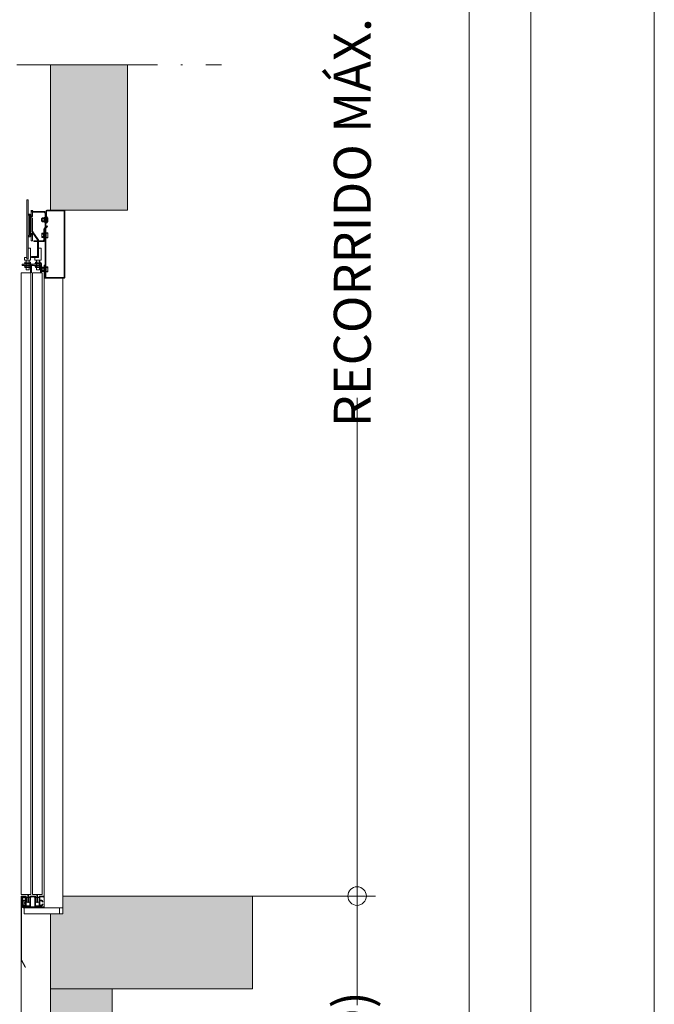
# Model space of a CAD drawing. Units: millimetres. Extents: x 0 to 210, y 0 to 297.
# Drawn here: x 176 to 210, y 115 to 168 of the extents above; entities that cross this region are included whole.
import ezdxf

# ---------------------------------------------------------------- set-up
doc = ezdxf.new("R2010")
doc.units = ezdxf.units.MM
doc.linetypes.add('TRAZO_Y_PUNTO', pattern=[1, 0.5, -0.25, 0, -0.25])
doc.layers.add('ENOR_A4 margenes', color=156, linetype='Continuous', lineweight=0, plot=False)
for name, color, linetype, lineweight in [('ENOR_cotasyejes', 45, 'Continuous', 0), ('ENOR_lineas', 183, 'Continuous', 0), ('ENOR_muro', 140, 'Continuous', 0), ('ENOR_ptasycabina', 125, 'Continuous', 0)]:
    doc.layers.add(name, color=color, linetype=linetype, lineweight=lineweight)
doc.layers.add('ENOR_trama 1', color=8, linetype='Continuous')
doc.styles.add('ARIALNARROW', font='ARIALN.TTF')
doc.dimstyles.new('enor_GEN_60', dxfattribs={"dimtxt": 0.1, "dimasz": 0.05, "dimexe": 0.05, "dimexo": 0, "dimgap": 0.01, "dimtad": 1, "dimdec": 0, "dimlfac": 1000, "dimrnd": 0.005, "dimtxsty": 'ARIALNARROW', "dimblk": 'ORIGIN', "dimcen": 0.1, "dimadec": 0, "dimazin": 0, "dimtfac": 1, "dimtdec": 0, "dimtmove": 0, "dimatfit": 3, "dimldrblk": 'ORIGIN', "dimfxl": 0, "dimarcsym": 0})

# ---------------------------------------------------------------- blocks, each defined once
blk = doc.blocks.new('_Origin')
at = {"color": 0, "linetype": 'ByBlock', "lineweight": -2}
blk.add_line((0, 0), (-1, 0), dxfattribs=at)
blk.add_circle((0, 0), 0.5, dxfattribs=at)
blk = doc.blocks.new('*D27')
at = {"layer": 'Defpoints', "color": 0}
for p in [(45.083, -65), (45.083, -144.437), (50.728, -144.437)]:
    blk.add_point(p, dxfattribs=at)
at = {"layer": 'ENOR_cotasyejes', "color": 0, "lineweight": -2}
for p, q in [((45.083, -65), (51.728, -65)), ((45.083, -144.437), (51.728, -144.437))]:
    blk.add_line(p, q, dxfattribs=at)
at = {"layer": 'ENOR_cotasyejes', "color": 0, "lineweight": 9}
for p, q in [((50.728, -66), (50.728, -91.886)), ((50.728, -143.437), (50.728, -117.551))]:
    blk.add_line(p, q, dxfattribs=at)
for p, rotation in [((50.728, -65), 90), ((50.728, -144.437), 270)]:
    blk.add_blockref('_Origin', p, dxfattribs=dict(at, rotation=rotation))
at = {"layer": 'ENOR_cotasyejes', "color": 0, "lineweight": 0, "insert": (50.728, -104.718), "char_height": 2, "attachment_point": 5, "rotation": 90, "style": 'ARIALNARROW'}
blk.add_mtext('RECORRIDO MÁX. 45 m', dxfattribs=at)
blk = doc.blocks.new('*D28')
at = {"layer": 'Defpoints', "color": 0}
for p in [(50.728, -144.437), (34.167, -166.104), (50.728, -166.104)]:
    blk.add_point(p, dxfattribs=at)
at = {"layer": 'ENOR_cotasyejes', "color": 0, "lineweight": -2}
for p, q in [((50.728, -144.437), (49.728, -144.437)), ((34.167, -166.104), (51.728, -166.104))]:
    blk.add_line(p, q, dxfattribs=at)
at = {"layer": 'ENOR_cotasyejes', "color": 0, "lineweight": 9}
for p, q in [((50.728, -145.437), (50.728, -150.322)), ((50.728, -165.104), (50.728, -160.218))]:
    blk.add_line(p, q, dxfattribs=at)
for p, rotation in [((50.728, -144.437), 90), ((50.728, -166.104), 270)]:
    blk.add_blockref('_Origin', p, dxfattribs=dict(at, rotation=rotation))
at = {"layer": 'ENOR_cotasyejes', "color": 0, "lineweight": 0, "insert": (50.728, -155.27), "char_height": 2, "attachment_point": 5, "rotation": 90, "style": 'ARIALNARROW'}
blk.add_mtext('K (FOSO)', dxfattribs=at)
blk = doc.blocks.new('*D29')
at = {"layer": 'Defpoints', "color": 0}
for p in [(32.584, -146.41), (34.167, -149.13), (32.584, -152.413)]:
    blk.add_point(p, dxfattribs=at)
at = {"layer": 'ENOR_cotasyejes', "color": 0, "lineweight": -2}
for p, q in [((32.584, -146.41), (32.584, -153.413)), ((34.167, -149.13), (34.167, -153.413))]:
    blk.add_line(p, q, dxfattribs=at)
at = {"layer": 'ENOR_cotasyejes', "color": 0, "lineweight": 9}
for p, q in [((31.584, -152.413), (30.584, -152.413)), ((34.167, -152.413), (32.584, -152.413)), ((35.167, -152.413), (36.167, -152.413))]:
    blk.add_line(p, q, dxfattribs=at)
blk.add_blockref('_Origin', (32.584, -152.413), dxfattribs=at)
at = {"layer": 'ENOR_cotasyejes', "color": 0, "lineweight": 9, "rotation": 180}
blk.add_blockref('_Origin', (34.167, -152.413), dxfattribs=at)
at = {"layer": 'ENOR_cotasyejes', "color": 0, "lineweight": 0, "insert": (27.61, -152.413), "char_height": 2, "attachment_point": 5, "style": 'ARIALNARROW'}
blk.add_mtext('(*3) M', dxfattribs=at)
blk = doc.blocks.new('EC6 1010 Ficha 1 SEC')
at = {"layer": 'ENOR_trama 1'}
for points in [[(37.5, -170.27), (37.5, -149.437), (34.167, -149.437), (34.167, -166.104), (4.167, -166.104), (4.167, -99.594), (0, -99.594), (0, -166.104), (0, -170.27)], [(38.333, -99.594), (34.167, -99.594), (34.167, -107.437), (38.333, -107.437)], [(45.083, -144.437), (34.833, -144.437), (34.833, -145.404), (34.167, -145.404), (34.167, -149.437), (45.083, -149.437)]]:
    blk.add_hatch(color=256, dxfattribs=at).paths.add_polyline_path(points)
at = {"layer": 'ENOR_lineas', "linetype": 'TRAZO_Y_PUNTO', "lineweight": 0, "ltscale": 5}
blk.add_line((-3.345, -99.594), (43.404, -99.594), dxfattribs=at)
at = {"layer": 'ENOR_muro', "lineweight": 0}
for points in [[(4.167, -166.104), (4.167, -99.594), (0, -99.594), (0, -166.104), (0, -170.27), (37.5, -170.27), (37.5, -170.27), (37.5, -149.437), (34.167, -149.437), (34.167, -166.104), (4.167, -166.104)], [(38.333, -107.437), (34.167, -107.437), (34.167, -99.594), (34.167, -99.594), (34.167, -99.594), (38.333, -99.594), (38.333, -107.437)], [(45.083, -149.437), (45.083, -144.437), (34.833, -144.437), (34.833, -145.404), (34.167, -145.404), (34.167, -149.437), (45.083, -149.437)]]:
    blk.add_lwpolyline(points, dxfattribs=at)
at = {"layer": 'ENOR_ptasycabina'}
for p, q in [((33.976, -107.786), (33.959, -107.786)), ((33.959, -108.12), (33.959, -107.786)), ((33.976, -108.12), (33.976, -107.786)), ((33.727, -107.839), (33.717, -107.851)), ((33.717, -108.055), (33.717, -107.851)), ((33.727, -108.067), (33.717, -108.055)), ((33.727, -107.839), (33.815, -107.839)), ((33.727, -107.896), (33.816, -107.896)), ((33.727, -108.01), (33.816, -108.01)), ((33.727, -108.067), (33.815, -108.067)), ((33.815, -107.839), (33.826, -107.851)), ((33.815, -108.067), (33.826, -108.055)), ((33.826, -108.073), (33.826, -107.833)), ((33.826, -107.833), (33.859, -107.833)), ((33.859, -107.963), (33.826, -107.929)), ((33.859, -107.978), (33.826, -107.944)), ((33.826, -108.073), (33.859, -108.073)), ((33.876, -108.02), (33.876, -107.886)), ((33.976, -108.12), (33.959, -108.12)), ((33.716, -108.678), (33.706, -108.69)), ((33.706, -108.69), (33.706, -108.894)), ((33.716, -108.678), (33.799, -108.678)), ((33.716, -108.735), (33.799, -108.735)), ((33.716, -108.849), (33.799, -108.849)), ((33.799, -108.65), (33.799, -108.934)), ((33.799, -108.65), (33.826, -108.65)), ((34.021, -108.883), (34.021, -108.701)), ((33.716, -108.906), (33.706, -108.894)), ((33.716, -108.906), (33.799, -108.906)), ((33.799, -108.934), (33.826, -108.934)), ((33.084, -110.349), (32.643, -110.349)), ((32.643, -110.349), (32.643, -110.416)), ((32.643, -110.416), (33.084, -110.416)), ((32.741, -110.349), (32.741, -110.416)), ((32.762, -110.316), (33.112, -110.316)), ((32.762, -110.316), (32.762, -110.349)), ((32.762, -110.449), (32.762, -110.416)), ((32.762, -110.449), (33.112, -110.449)), ((32.788, -110.246), (32.803, -110.232)), ((32.788, -110.246), (32.788, -110.302)), ((32.788, -110.302), (32.803, -110.316)), ((32.788, -110.462), (32.803, -110.449)), ((32.788, -110.519), (32.788, -110.462)), ((32.803, -110.232), (33.071, -110.232)), ((32.862, -110.245), (32.862, -110.303)), ((32.862, -110.519), (32.862, -110.462)), ((33.013, -110.245), (33.013, -110.303)), ((33.013, -110.519), (33.013, -110.462)), ((33.087, -110.246), (33.071, -110.232)), ((33.087, -110.302), (33.071, -110.316)), ((33.087, -110.462), (33.071, -110.449)), ((33.084, -110.416), (33.084, -110.349)), ((33.087, -110.246), (33.087, -110.302)), ((33.087, -110.519), (33.087, -110.462)), ((33.107, -110.349), (33.107, -110.416)), ((33.112, -110.316), (33.112, -110.349)), ((33.112, -110.449), (33.112, -110.416)), ((33.126, -110.349), (33.126, -110.416)), ((33.693, -110.349), (33.126, -110.349)), ((33.126, -110.416), (33.693, -110.416)), ((33.224, -110.349), (33.224, -110.416)), ((33.329, -110.316), (33.329, -110.349)), ((33.329, -110.316), (33.679, -110.316)), ((33.329, -110.449), (33.329, -110.416)), ((33.329, -110.449), (33.679, -110.449)), ((33.354, -110.246), (33.37, -110.232)), ((33.354, -110.246), (33.354, -110.302)), ((33.354, -110.302), (33.37, -110.316)), ((33.354, -110.462), (33.37, -110.449)), ((33.354, -110.519), (33.354, -110.462)), ((33.37, -110.232), (33.638, -110.232)), ((33.428, -110.245), (33.428, -110.303)), ((33.428, -110.519), (33.428, -110.462)), ((33.579, -110.245), (33.579, -110.303)), ((33.579, -110.519), (33.579, -110.462)), ((33.591, -110.349), (33.591, -110.416)), ((33.626, -110.432), (33.626, -110.82)), ((33.654, -110.246), (33.638, -110.232)), ((33.654, -110.302), (33.638, -110.316)), ((33.654, -110.462), (33.638, -110.449)), ((33.654, -110.246), (33.654, -110.302)), ((33.654, -110.519), (33.654, -110.462)), ((33.679, -110.316), (33.679, -110.349)), ((33.679, -110.449), (33.679, -110.416)), ((33.693, -110.416), (33.693, -110.349)), ((33.693, -110.82), (33.693, -110.432)), ((32.788, -110.519), (32.803, -110.532)), ((32.803, -110.532), (33.071, -110.532)), ((33.087, -110.519), (33.071, -110.532)), ((33.354, -110.519), (33.37, -110.532)), ((33.37, -110.532), (33.638, -110.532)), ((33.654, -110.519), (33.638, -110.532)), ((33.724, -110.514), (33.714, -110.526)), ((33.714, -110.73), (33.714, -110.526)), ((33.724, -110.742), (33.714, -110.73)), ((33.724, -110.514), (33.806, -110.514)), ((33.724, -110.57), (33.806, -110.57)), ((33.724, -110.685), (33.806, -110.685)), ((33.724, -110.742), (33.806, -110.742)), ((33.806, -110.769), (33.806, -110.486)), ((33.806, -110.486), (33.833, -110.486)), ((33.806, -110.769), (33.833, -110.769)), ((34.02, -110.537), (34.02, -110.719)), ((32.583, -144.462), (32.583, -144.508)), ((32.629, -144.445), (32.6, -144.445)), ((32.713, -144.445), (32.646, -144.445)), ((32.796, -144.445), (32.729, -144.445)), ((32.842, -144.445), (32.813, -144.445)), ((32.858, -144.937), (32.858, -144.462)), ((33.058, -144.462), (33.058, -144.937)), ((33.342, -144.445), (33.075, -144.445)), ((33.358, -144.937), (33.358, -144.462)), ((33.558, -144.462), (33.558, -144.937)), ((33.604, -144.445), (33.575, -144.445)), ((33.688, -144.445), (33.621, -144.445)), ((33.771, -144.445), (33.704, -144.445)), ((33.817, -144.445), (33.788, -144.445)), ((33.833, -144.508), (33.833, -144.462)), ((32.583, -144.508), (32.6, -144.508)), ((32.6, -144.508), (32.621, -144.487)), ((32.621, -144.487), (32.792, -144.487)), ((32.653, -144.712), (32.653, -144.718)), ((32.653, -144.718), (32.662, -144.718)), ((32.662, -144.908), (32.653, -144.908)), ((32.653, -144.908), (32.653, -144.914)), ((32.662, -144.718), (32.662, -144.747)), ((32.662, -144.747), (32.687, -144.747)), ((32.687, -144.879), (32.662, -144.879)), ((32.662, -144.879), (32.662, -144.908)), ((32.687, -144.747), (32.687, -144.712)), ((32.687, -144.914), (32.687, -144.879)), ((32.808, -144.662), (32.703, -144.662)), ((32.703, -144.964), (32.808, -144.964)), ((32.704, -144.696), (32.808, -144.696)), ((32.8, -144.931), (32.704, -144.931)), ((32.825, -144.52), (32.825, -144.646)), ((32.825, -144.712), (32.825, -144.906)), ((32.825, -144.981), (32.825, -145.004)), ((33.025, -144.97), (32.892, -144.97)), ((33.092, -145.004), (33.092, -144.52)), ((33.125, -144.487), (33.292, -144.487)), ((33.325, -144.52), (33.325, -145.004)), ((33.525, -144.97), (33.392, -144.97)), ((33.592, -144.646), (33.592, -144.52)), ((33.592, -144.906), (33.592, -144.712)), ((33.592, -145.004), (33.592, -144.981)), ((33.713, -144.662), (33.608, -144.662)), ((33.608, -144.696), (33.713, -144.696)), ((33.608, -144.964), (33.713, -144.964)), ((33.713, -144.931), (33.617, -144.931)), ((33.625, -144.487), (33.795, -144.487)), ((33.73, -144.712), (33.73, -144.747)), ((33.73, -144.747), (33.755, -144.747)), ((33.755, -144.879), (33.73, -144.879)), ((33.73, -144.879), (33.73, -144.914)), ((33.755, -144.747), (33.755, -144.718)), ((33.755, -144.718), (33.763, -144.718)), ((33.755, -144.908), (33.755, -144.879)), ((33.763, -144.908), (33.755, -144.908)), ((33.763, -144.718), (33.763, -144.712)), ((33.763, -144.914), (33.763, -144.908)), ((33.795, -144.487), (33.817, -144.508)), ((33.817, -144.508), (33.833, -144.508)), ((32.842, -145.02), (33.075, -145.02)), ((33.342, -145.02), (33.575, -145.02))]:
    blk.add_line(p, q, dxfattribs=at)
for points in [[(32.892, -110.066), (32.959, -110.066), (32.959, -106.882), (32.892, -106.882)], [(33.334, -110.132), (33.334, -109.982), (33.525, -109.982), (33.525, -109.484), (33.667, -109.484), (33.667, -110.132)], [(33.118, -144.354), (33.118, -110.82), (32.593, -110.82), (32.593, -144.354)], [(33.726, -110.82), (33.726, -144.354), (33.201, -144.354), (33.201, -110.82)], [(32.75, -145.404), (34.667, -145.404), (34.667, -145.07), (32.75, -145.07)]]:
    blk.add_lwpolyline(points, close=True, dxfattribs=at)
for points in [[(33.125, -107.437), (33.125, -107.749, -2.113555), (33.099, -107.797), (33.152, -107.696, 0.730927), (33.092, -107.716), (33.092, -108.799, 0.730927), (33.152, -108.818), (33.099, -108.717, -2.113555), (33.125, -108.766), (33.125, -109.082), (33.2, -109.082), (33.2, -108.766, 0.730927), (33.14, -108.746), (33.068, -108.847, -2.113555), (33.042, -108.799), (33.042, -107.716, -2.113555), (33.068, -107.667), (33.14, -107.768, 0.730927), (33.2, -107.749), (33.2, -107.437)], [(33.143, -107.437), (33.143, -107.449, 0.414214), (33.243, -107.549), (33.826, -107.549, -0.414214), (33.876, -107.599), (33.876, -111.07), (33.926, -111.07), (33.926, -107.599, 0.414214), (33.826, -107.499), (33.243, -107.499, -0.414214), (33.193, -107.449)], [(33.084, -110.82), (33.084, -110.432, 0.523943), (33.126, -110.349)], [(33.126, -110.416, -0.414214), (33.143, -110.432), (33.143, -110.82)], [(32.953, -144.354, 0.077419), (32.949, -144.379), (32.949, -144.787), (32.991, -144.787), (32.991, -144.379, -0.16496), (32.999, -144.354, -0.16496)], [(33.436, -144.354, 0.077419), (33.432, -144.379), (33.432, -144.787), (33.474, -144.787), (33.474, -144.379, -0.16496), (33.482, -144.354, -0.16496)], [(32.65, -144.891), (32.636, -144.877), (32.595, -144.917, 0.198912), (32.584, -144.946), (32.584, -147.875), (32.604, -147.875), (32.604, -144.946, -0.198912), (32.609, -144.931), (32.65, -144.891), (32.65, -144.738), (32.609, -144.697, -0.198912), (32.604, -144.683), (32.604, -144.541, -0.414214), (32.62, -144.525), (32.787, -144.525), (32.787, -144.505), (32.62, -144.505, 0.414214), (32.584, -144.541), (32.584, -144.683, 0.198912), (32.595, -144.712), (32.636, -144.752), (32.65, -144.738)]]:
    blk.add_lwpolyline(points, format="xyb", dxfattribs=at)
for points in [[(33.193, -107.449), (33.193, -107.437)], [(33.959, -107.886), (33.709, -107.886), (33.693, -107.903), (33.693, -108.003), (33.709, -108.02), (33.959, -108.02)], [(34.002, -108.682), (33.942, -108.682), (33.942, -108.902), (34.002, -108.902)], [(32.959, -109.484), (33.1, -109.484), (33.1, -110.132), (32.767, -110.132), (32.767, -109.982), (32.892, -109.982)], [(32.85, -110.132), (32.85, -110.632), (32.867, -110.649), (33, -110.649), (33.017, -110.632), (33.017, -110.132)], [(33.417, -110.132), (33.417, -110.632), (33.434, -110.649), (33.567, -110.649), (33.584, -110.632), (33.584, -110.132)], [(34.001, -110.737), (33.941, -110.737), (33.941, -110.518), (34.001, -110.518)], [(33.833, -111.104), (33.833, -145.07), (34.833, -145.07), (34.833, -111.104)], [(32.637, -144.764), (32.587, -144.714), (32.587, -144.914), (32.637, -144.864), (32.765, -144.864), (32.782, -144.848), (32.782, -144.781), (32.765, -144.764), (32.637, -144.764)], [(32.991, -144.521), (33.074, -144.521), (33.074, -144.771), (32.874, -144.771), (32.874, -144.521), (32.949, -144.521)], [(33.474, -144.521), (33.557, -144.521), (33.557, -144.771), (33.357, -144.771), (33.357, -144.521), (33.432, -144.521)], [(32.603, -147.875), (32.83, -148.268), (32.813, -148.278), (32.586, -147.885)]]:
    blk.add_lwpolyline(points, dxfattribs=at)
for points in [[(34.883, -111.07, 0.414214), (34.917, -111.037), (34.917, -107.504, 0.414214), (34.883, -107.47), (33.993, -107.47, 0.414214), (33.959, -107.504), (33.959, -108.137), (33.926, -108.137), (33.926, -107.504, -0.414214), (33.993, -107.437), (34.883, -107.437, -0.414214), (34.95, -107.504), (34.95, -111.037, -0.414214), (34.883, -111.104), (33.9, -111.104, -0.414214), (33.833, -111.037), (33.833, -110.404), (33.867, -110.404), (33.867, -111.037, 0.414214), (33.9, -111.07)], [(33.142, -109.982), (33.425, -109.982, 0.414214), (33.525, -109.882), (33.525, -109.066, 0.153879), (33.507, -109.009), (33.218, -108.595, -0.153879), (33.209, -108.566), (33.209, -107.866), (33.159, -107.866), (33.159, -108.566, 0.153879), (33.177, -108.624), (33.466, -109.037, -0.153879), (33.475, -109.066), (33.475, -109.882, -0.414214), (33.425, -109.932), (33.142, -109.932)], [(33.867, -109.032, -0.414214), (33.767, -109.132), (33.267, -109.132), (33.267, -109.082), (33.767, -109.082, 0.414214), (33.817, -109.032), (33.817, -108.47, -0.198912), (33.846, -108.399), (33.973, -108.272), (34.008, -108.308), (33.881, -108.434, 0.198912), (33.867, -108.47)], [(34.002, -108.883), (34.002, -108.909), (34.028, -108.909, -0.414214), (34.019, -108.917), (33.944, -108.917, -0.414214), (33.936, -108.909), (33.936, -108.905, 0.414214), (33.919, -108.888), (33.884, -108.888, 0.414214), (33.868, -108.905), (33.868, -108.93), (33.876, -108.93), (33.876, -108.905, -0.414214), (33.884, -108.896), (33.919, -108.896, -0.414214), (33.928, -108.905), (33.928, -108.909, 0.414214), (33.944, -108.925), (34.019, -108.925, 0.414214), (34.036, -108.909), (34.036, -108.675, 0.414214), (34.019, -108.659), (33.944, -108.659, 0.414214), (33.928, -108.675), (33.928, -108.68, -0.414214), (33.919, -108.688), (33.884, -108.688, -0.414214), (33.876, -108.68), (33.876, -108.655), (33.868, -108.655), (33.868, -108.68, 0.414214), (33.884, -108.696), (33.919, -108.696, 0.414214), (33.936, -108.68), (33.936, -108.675, -0.414214), (33.944, -108.667), (34.019, -108.667, -0.414214), (34.028, -108.675), (34.002, -108.675), (34.002, -108.701), (34.028, -108.701), (34.028, -108.883)], [(34.001, -110.537), (34.001, -110.511), (34.027, -110.511, 0.414214), (34.018, -110.503), (33.943, -110.503, 0.414214), (33.935, -110.511), (33.935, -110.515, -0.414214), (33.918, -110.532), (33.883, -110.532, -0.414214), (33.867, -110.515), (33.867, -110.49), (33.875, -110.49), (33.875, -110.515, 0.414214), (33.883, -110.524), (33.918, -110.524, 0.414214), (33.927, -110.515), (33.927, -110.511, -0.414214), (33.943, -110.494), (34.018, -110.494, -0.414214), (34.035, -110.511), (34.035, -110.744, -0.414214), (34.018, -110.761), (33.943, -110.761, -0.414214), (33.927, -110.744), (33.927, -110.74, 0.414214), (33.918, -110.732), (33.883, -110.732, 0.414214), (33.875, -110.74), (33.875, -110.765), (33.867, -110.765), (33.867, -110.74, -0.414214), (33.883, -110.724), (33.918, -110.724, -0.414214), (33.935, -110.74), (33.935, -110.744, 0.414214), (33.943, -110.753), (34.018, -110.753, 0.414214), (34.027, -110.744), (34.001, -110.744), (34.001, -110.719), (34.027, -110.719), (34.027, -110.537)], [(33.833, -145.07), (32.704, -145.07, -0.414214), (32.604, -144.97), (32.604, -144.554), (32.654, -144.554), (32.654, -144.97, 0.414214), (32.704, -145.02), (33.833, -145.02)]]:
    blk.add_lwpolyline(points, format="xyb", close=True, dxfattribs=at)
for centre, radius, start, end in [((33.768, -107.953), 0.267, 321.3178, 38.6822), ((33.762, -107.868), 0.0447, 140.4207, 218.7744), ((33.889, -107.953), 0.172, 160.5315, 199.4685), ((33.762, -108.038), 0.0447, 141.2256, 219.5793), ((33.781, -107.868), 0.0447, 321.2256, 39.5793), ((33.781, -108.038), 0.0447, 320.4207, 38.7744), ((33.653, -107.953), 0.172, 340.5315, 19.4685), ((33.751, -108.707), 0.0447, 140.4207, 218.7744), ((33.878, -108.792), 0.172, 160.5315, 199.4685), ((33.751, -108.877), 0.0447, 141.2256, 219.5793), ((32.825, -110.291), 0.0587, 51.2256, 129.5793), ((32.825, -110.257), 0.0587, 230.4207, 308.7744), ((32.825, -110.508), 0.0587, 51.2256, 129.5793), ((32.937, -110.459), 0.226, 70.5315, 109.4685), ((32.937, -110.089), 0.226, 250.5315, 289.4685), ((32.937, -110.675), 0.226, 70.5315, 109.4685), ((33.049, -110.291), 0.0587, 50.4207, 128.7744), ((33.049, -110.257), 0.0587, 231.2256, 309.5793), ((33.049, -110.508), 0.0587, 50.4207, 128.7744), ((33.392, -110.291), 0.0587, 51.2256, 129.5793), ((33.392, -110.257), 0.0587, 230.4207, 308.7744), ((33.392, -110.508), 0.0587, 51.2256, 129.5793), ((33.504, -110.459), 0.226, 70.5315, 109.4685), ((33.504, -110.089), 0.226, 250.5315, 289.4685), ((33.504, -110.675), 0.226, 70.5315, 109.4685), ((33.616, -110.291), 0.0587, 50.4207, 128.7744), ((33.616, -110.257), 0.0587, 231.2256, 309.5793), ((33.616, -110.508), 0.0587, 50.4207, 128.7744), ((33.609, -110.432), 0.0833, 0, 90), ((33.609, -110.432), 0.0167, 0, 90), ((32.825, -110.473), 0.0587, 230.4207, 308.7744), ((32.937, -110.306), 0.226, 250.5315, 289.4685), ((33.049, -110.473), 0.0587, 231.2256, 309.5793), ((33.392, -110.473), 0.0587, 230.4207, 308.7744), ((33.504, -110.306), 0.226, 250.5315, 289.4685), ((33.616, -110.473), 0.0587, 231.2256, 309.5793), ((33.758, -110.542), 0.0447, 140.4207, 218.7744), ((33.886, -110.628), 0.172, 160.5315, 199.4685), ((33.758, -110.713), 0.0447, 141.2256, 219.5793), ((32.6, -144.462), 0.0167, 90, 180), ((32.638, -144.445), 0.00833, 0, 180), ((32.721, -144.445), 0.00833, 0, 180), ((32.804, -144.445), 0.00833, 0, 180), ((32.842, -144.462), 0.0167, 0, 90), ((33.075, -144.462), 0.0167, 90, 180), ((33.342, -144.462), 0.0167, 0, 90), ((33.575, -144.462), 0.0167, 90, 180), ((33.613, -144.445), 0.00833, 0, 180), ((33.696, -144.445), 0.00833, 0, 180), ((33.779, -144.445), 0.00833, 0, 180), ((33.817, -144.462), 0.0167, 0, 90), ((32.703, -144.712), 0.05, 90, 180), ((32.703, -144.914), 0.05, 180, 270), ((32.704, -144.712), 0.0167, 90, 180), ((32.704, -144.914), 0.0167, 180, 270), ((32.792, -144.52), 0.0333, 0, 90), ((32.8, -144.906), 0.025, 270, 0), ((32.808, -144.646), 0.0167, 270, 0), ((32.808, -144.712), 0.0167, 0, 90), ((32.808, -144.981), 0.0167, 0, 90), ((32.842, -145.004), 0.0167, 180, 270), ((32.892, -144.937), 0.0333, 180, 270), ((33.025, -144.937), 0.0333, 270, 0), ((33.075, -145.004), 0.0167, 270, 0), ((33.125, -144.52), 0.0333, 90, 180), ((33.292, -144.52), 0.0333, 0, 90), ((33.342, -145.004), 0.0167, 180, 270), ((33.392, -144.937), 0.0333, 180, 270), ((33.525, -144.937), 0.0333, 270, 0), ((33.575, -145.004), 0.0167, 270, 0), ((33.625, -144.52), 0.0333, 90, 180), ((33.608, -144.646), 0.0167, 180, 270), ((33.608, -144.712), 0.0167, 90, 180), ((33.617, -144.906), 0.025, 180, 270), ((33.608, -144.981), 0.0167, 90, 180), ((33.713, -144.712), 0.05, 0, 90), ((33.713, -144.712), 0.0167, 0, 90), ((33.713, -144.914), 0.05, 270, 0), ((33.713, -144.914), 0.0167, 270, 0)]:
    blk.add_arc(centre, radius, start, end, dxfattribs=at)
at = {"layer": 'ENOR_cotasyejes', "lineweight": 0}
for base, p1, p2, text, picture, middle in [((50.728, -144.437), (45.083, -65), (45.083, -144.437), 'RECORRIDO MÁX. 45 m', '*D27', (50.728, -104.718)), ((50.728, -166.104), (50.728, -144.437), (34.167, -166.104), 'K (FOSO)', '*D28', (50.728, -155.27))]:
    dim = blk.add_linear_dim(base=base, p1=p1, p2=p2, angle=90, text=text, dimstyle='enor_GEN_60', override={"dimtxt": 2, "dimasz": 1, "dimexe": 1, "dimtad": 0, "dimlfac": 60, "dimlwd": 9}, dxfattribs=at)
    dim.commit()
    dim.dimension.update_dxf_attribs({"geometry": picture, "text_midpoint": middle})
dim = blk.add_linear_dim(base=(32.584, -152.413), p1=(34.167, -149.13), p2=(32.584, -146.41), text='(*3) M', dimstyle='enor_GEN_60', override={"dimtxt": 2, "dimasz": 1, "dimexe": 1, "dimtad": 0, "dimlfac": 60, "dimlwd": 9}, dxfattribs=at)
dim.commit()
dim.dimension.update_dxf_attribs({"geometry": '*D29', "text_midpoint": (27.61, -152.413), "dimtype": 160})
blk = doc.blocks.new('EC6-1010_ficha1')
at = {"layer": 'ENOR_A4 margenes', "lineweight": 0}
for points in [[(0, 0), (210, 0), (210, 297), (0, 297)], [(10, 10), (200, 10), (200, 287), (10, 287)]]:
    blk.add_lwpolyline(points, close=True, dxfattribs=at)
at = {"layer": 'ENOR_A4 margenes', "color": 254, "lineweight": 0}
blk.add_lwpolyline([(6.667, 6.667), (203.333, 6.667), (203.333, 290.333), (6.667, 290.333)], close=True, dxfattribs=at)
at = {"layer": 'ENOR_muro'}
blk.add_blockref('EC6 1010 Ficha 1 SEC', (143.224, 264.986), dxfattribs=at)

msp = doc.modelspace()

# ---------------------------------------------------------------- block references
at = {"layer": 'ENOR_muro'}
msp.add_blockref('EC6-1010_ficha1', (0, 0), dxfattribs=at)

doc.saveas('drawing.dxf')
